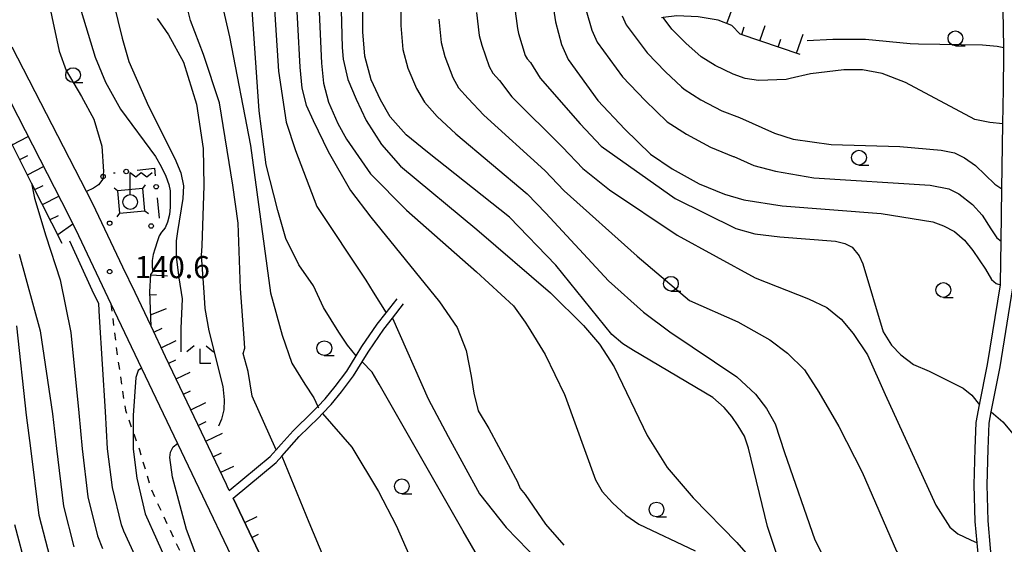
# Model space of a CAD drawing. Extents: x -20001 to -18000, y 99000 to 100501.
# Drawn here: x -19475 to -19308, y 99924 to 100013 of the extents above; entities that cross this region are included whole.
import ezdxf

# ---------------------------------------------------------------- set-up
doc = ezdxf.new("R2010")
doc.units = 0
doc.linetypes.add('I', pattern=[2.5, 1.25, -1.25])
for name, color, linetype in [('2101000', 3, 'Continuous'), ('4235000', 3, 'Continuous'), ('4235990', 3, 'Continuous'), ('4236000', 3, 'Continuous'), ('6101110', 2, 'Continuous'), ('6101990', 2, 'Continuous'), ('6130000', 4, 'Continuous'), ('6130990', 4, 'Continuous'), ('6301000', 2, 'I'), ('6331000', 2, 'Continuous'), ('6333000', 2, 'Continuous'), ('7101000', 4, 'Continuous'), ('7102000', 2, 'Continuous'), ('7312000', 4, 'Continuous')]:
    doc.layers.add(name, color=color, linetype=linetype)
doc.styles.add('ROMANS', font='romans')

# ---------------------------------------------------------------- blocks, each defined once
blk = doc.blocks.new('423600')
at = {"layer": '4236000'}
blk.add_lwpolyline([(0, 0.5), (0, 2), (0.375, 1.7), (0.75, 2), (1.125, 1.7), (1.5, 2)], dxfattribs=at)
blk.add_circle((0, 0), 0.5, dxfattribs=at)
blk = doc.blocks.new('633100')
at = {"layer": '6331000'}
blk.add_lwpolyline([(0, -0.5), (0.67, -0.5)], dxfattribs=at)
blk.add_circle((0, 0), 0.5, dxfattribs=at)
blk = doc.blocks.new('633300')
at = {"layer": '6333000'}
for points in [[(-0.4, 0.6), (-0.9, 0.2)], [(0.72, -0.6), (0, -0.6), (0, 0.4)], [(0.4, 0.6), (0.9, 0.2)]]:
    blk.add_lwpolyline(points, dxfattribs=at)
blk = doc.blocks.new('731200')
at = {"layer": '7312000'}
blk.add_circle((0, 0), 0.15, dxfattribs=at)

msp = doc.modelspace()

# ---------------------------------------------------------------- linework, layer by layer
at = {"layer": '2101000', "flags": 128}
for points in [[(-19321.34, 99901.24), (-19321.22, 99902.97), (-19320.6, 99911.6), (-19320, 99912.04), (-19316.71, 99912.99), (-19313.3, 99913.97), (-19311.8, 99915.01), (-19311.5, 99916.79), (-19312.18, 99924.06), (-19312.52, 99927.67), (-19312.66, 99933.92), (-19312.5, 99940.03), (-19312.34, 99944.5), (-19311.75, 99947.49), (-19310.4, 99954.33), (-19308.22, 99967.9), (-19308.18, 99968.18), (-19308.08, 99975.31), (-19307.95, 99984.19), (-19307.79, 99995.19), (-19307.7, 100001.12), (-19307.62, 100006.91), (-19307.64, 100008.19), (-19307.74, 100014.59)], [(-19319.16, 99900.92), (-19319.11, 99901.58), (-19318.49, 99910.19), (-19315.52, 99911.04), (-19312.34, 99911.95), (-19309.79, 99913.73), (-19309.28, 99916.71), (-19309.89, 99923.18), (-19310.32, 99927.79), (-19310.46, 99933.92), (-19310.3, 99939.96), (-19310.14, 99944.42), (-19309.76, 99946.33), (-19308.23, 99953.94), (-19306.08, 99967.36), (-19305.98, 99967.99), (-19305.89, 99974.19), (-19305.76, 99983.07), (-19305.59, 99994.97), (-19305.42, 100006.91), (-19305.42, 100007), (-19305.54, 100014.17)], [(-19439.1, 99932.97), (-19439.44, 99933.71), (-19439.56, 99933.96), (-19449.92, 99955.68), (-19452.38, 99960.84), (-19455.1, 99966.55), (-19457.17, 99970.88), (-19462.29, 99981.62), (-19463.36, 99983.7), (-19475.98, 100008.25)], [(-19479.97, 100006.16), (-19466.32, 99979.62), (-19464.72, 99976.25), (-19459.2, 99964.67), (-19453.98, 99953.74), (-19447.88, 99940.95), (-19434.6, 99913.11), (-19428.06, 99905.5), (-19419.73, 99901.46), (-19409.61, 99897.86), (-19409.26, 99897.72), (-19397.7, 99893.07), (-19396.89, 99892.6), (-19389.97, 99888.58), (-19387.3, 99885.3), (-19387.1, 99880.26), (-19388.51, 99872.87), (-19391.19, 99858.79), (-19392.7, 99850.86), (-19392.85, 99850.07), (-19394.35, 99842.19), (-19395.34, 99836.99)], [(-19439.1, 99932.97), (-19432.15, 99938.74), (-19431.13, 99939.88), (-19430.3, 99940.82), (-19428.28, 99943.09), (-19424.98, 99946.29), (-19424.06, 99947.24), (-19422.85, 99948.5), (-19421.15, 99950.6), (-19419.17, 99953.24), (-19417.58, 99955.8), (-19416.59, 99957.4), (-19413.99, 99961.2), (-19412.47, 99963.15), (-19410.63, 99965.52)], [(-19438.46, 99931.66), (-19431.16, 99937.72), (-19430.19, 99938.81), (-19427.26, 99942.11), (-19423.98, 99945.29), (-19423.28, 99946.01), (-19421.79, 99947.57), (-19420.04, 99949.73), (-19418, 99952.44), (-19416.53, 99954.8), (-19415.53, 99956.42), (-19415.41, 99956.62), (-19412.85, 99960.37), (-19411.4, 99962.23), (-19409.52, 99964.65)], [(-19438.46, 99931.66), (-19430.8, 99915.59), (-19425.26, 99909.14), (-19417.99, 99905.62), (-19408.02, 99902.07), (-19395.73, 99897.12), (-19387, 99892.06), (-19386.13, 99890.99), (-19385.04, 99889.66), (-19381.65, 99887.16), (-19376.36, 99883.27), (-19376.08, 99883.04), (-19348.3, 99859.57), (-19333.89, 99847.4)]]:
    msp.add_lwpolyline(points, dxfattribs=at)
at = {"layer": '4235000', "flags": 128}
msp.add_lwpolyline([(-19457.71, 99980.03), (-19453.41, 99980.46), (-19453.8, 99984.25), (-19458.09, 99983.82), (-19457.71, 99980.03)], close=True, dxfattribs=at)
at = {"layer": '4235990', "flags": 128}
for points in [[(-19458.09, 99983.82), (-19458.67, 99984.29)], [(-19453.8, 99984.25), (-19453.33, 99984.83)], [(-19457.71, 99980.03), (-19458.18, 99979.45)], [(-19453.41, 99980.46), (-19452.83, 99979.99)]]:
    msp.add_lwpolyline(points, dxfattribs=at)
at = {"layer": '6101110', "flags": 128}
for points in [[(-19467.46, 99974.9), (-19472.66, 99985.15), (-19479.03, 99997.72), (-19482.98, 100006.35), (-19483.33, 100007.11), (-19488.52, 100016.05), (-19496.76, 100030.12), (-19498.23, 100033.27), (-19503.21, 100043.94), (-19506.9, 100058.39), (-19505.49, 100060.29)], [(-19342.21, 100006.99), (-19352.41, 100010.44), (-19353.78, 100011.93), (-19356.11, 100012.79), (-19359.54, 100013.39), (-19363.12, 100013.53), (-19365.48, 100013.24), (-19365.74, 100013.21)], [(-19439.56, 99933.96), (-19449.92, 99955.68), (-19452.38, 99960.84), (-19452.58, 99966.68), (-19452.43, 99969.66), (-19452.1, 99970.07), (-19451.83, 99970.4)], [(-19386.13, 99890.99), (-19387, 99892.06), (-19395.73, 99897.12), (-19408.02, 99902.07), (-19417.99, 99905.62), (-19425.26, 99909.14), (-19430.8, 99915.59), (-19438.46, 99931.66)]]:
    msp.add_lwpolyline(points, dxfattribs=at)
at = {"layer": '6101990', "flags": 128}
for points in [[(-19354.66, 100012.26), (-19353.54, 100015.28)], [(-19352.13, 100010.35), (-19351.69, 100011.67)], [(-19349.05, 100009.3), (-19348.17, 100011.89)], [(-19345.95, 100008.25), (-19345.5, 100009.6)], [(-19342.82, 100007.2), (-19341.72, 100010.46)], [(-19475.96, 99991.66), (-19473.23, 99993.05)], [(-19474.67, 99989.13), (-19473.3, 99989.82)], [(-19473.38, 99986.58), (-19470.62, 99987.98)], [(-19472.09, 99984.04), (-19470.71, 99984.75)], [(-19470.8, 99981.5), (-19468.02, 99982.91)], [(-19469.51, 99978.95), (-19468.11, 99979.66)], [(-19468.22, 99976.41), (-19465.67, 99978.24)], [(-19452.43, 99969.57), (-19449.61, 99969.42)], [(-19452.57, 99966.19), (-19451.45, 99966.23)], [(-19452.45, 99962.8), (-19449.74, 99963.88)], [(-19451.91, 99959.85), (-19450.48, 99960.53)], [(-19450.64, 99957.2), (-19448.14, 99958.4)], [(-19449.39, 99954.57), (-19448.17, 99955.15)], [(-19448.14, 99951.94), (-19445.77, 99953.07)], [(-19446.88, 99949.31), (-19445.66, 99949.89)], [(-19445.62, 99946.67), (-19443.06, 99947.89)], [(-19444.36, 99944.02), (-19443.01, 99944.66)], [(-19443.08, 99941.35), (-19440.27, 99942.69)], [(-19441.81, 99938.69), (-19440.45, 99939.34)], [(-19440.56, 99936.05), (-19438.31, 99937.12)], [(-19436.48, 99927.52), (-19434.35, 99928.53)], [(-19435.28, 99925), (-19434.16, 99925.53)]]:
    msp.add_lwpolyline(points, dxfattribs=at)
at = {"layer": '6130000'}
for points in [[(-19454.74, 99987.34), (-19451.79, 99987.68), (-19451.67, 99986.4)], [(-19458.75, 99986.87), (-19458.46, 99986.91)], [(-19451.34, 99982.67), (-19451.03, 99979.19)]]:
    msp.add_lwpolyline(points, dxfattribs=at)
at = {"layer": '6130990'}
for centre in [(-19460.52, 99986.26), (-19456.6, 99987.12), (-19451.51, 99984.53), (-19459.41, 99978.34), (-19452.36, 99977.87)]:
    msp.add_circle(centre, 0.375, dxfattribs=at)
at = {"layer": '6301000', "flags": 128}
msp.add_lwpolyline([(-19459.2, 99964.67), (-19458.11, 99955.87), (-19456.74, 99946.61), (-19455.41, 99942.85), (-19454.35, 99939.85), (-19452.42, 99933.27), (-19447.85, 99923.42), (-19443.42, 99914.77), (-19440.44, 99911.22), (-19438.11, 99908.44), (-19433.07, 99902.52), (-19429.46, 99899.87), (-19428.6, 99899.24)], dxfattribs=at)
at = {"layer": '7101000', "flags": 128}
for points in [[(-19417.58, 99955.8), (-19419.06, 99957.64), (-19419.71, 99958.64), (-19420.49, 99959.85), (-19423.1, 99964.03), (-19424.78, 99967.68), (-19427.29, 99971.26), (-19429.53, 99975.74), (-19430.87, 99980.48), (-19432.86, 99988.25), (-19434.04, 99997.41), (-19435.62, 100020.34), (-19436.97, 100029.71), (-19438.7, 100038.82), (-19442.24, 100050.83), (-19445.6, 100059.51), (-19449.42, 100066.22), (-19457.14, 100077.19), (-19469.86, 100091.9), (-19484.43, 100106.33)], [(-19465.41, 100018.3), (-19461.84, 100006.54), (-19460.14, 100002.26), (-19457.55, 99997.69), (-19451.64, 99989.67), (-19450.69, 99987.96), (-19449.88, 99986.31), (-19449.36, 99984.94), (-19449.12, 99983.83), (-19449.12, 99982.27), (-19449.12, 99981.09), (-19449.27, 99979.83), (-19449.58, 99978.5), (-19450, 99977.58), (-19450.6, 99976.83), (-19450.99, 99976.17), (-19451.3, 99975.35), (-19451.76, 99973.95), (-19452.02, 99973.03), (-19452.17, 99972.01), (-19452.21, 99970.9), (-19452.1, 99970.07)], [(-19345.88, 99921.26), (-19347.74, 99926.85), (-19350.95, 99940.12), (-19351.66, 99942.19), (-19352.72, 99943.92), (-19353.81, 99945.54), (-19355.13, 99947.08), (-19357.03, 99948.73), (-19370.5, 99956.73), (-19372.33, 99957.88), (-19374.17, 99959.44), (-19383.66, 99971.21), (-19391.52, 99979.34), (-19405.45, 99990.4), (-19409.1, 99993.37), (-19411.81, 99996.42), (-19413.45, 99999.31), (-19415.04, 100002.67), (-19416.09, 100006.68), (-19416.42, 100010.83), (-19416.35, 100018.43)], [(-19384.28, 100016.26), (-19383.74, 100012.54), (-19382.71, 100008.7), (-19381.57, 100006.11), (-19376.55, 99999.16), (-19371.99, 99994.33), (-19367.63, 99990.07), (-19363.93, 99987.59), (-19359.34, 99985.04), (-19355.06, 99983.25), (-19351.75, 99982.3)], [(-19351.75, 99982.3), (-19345.27, 99981.31)], [(-19345.27, 99981.31), (-19328.46, 99980.01), (-19319.67, 99978.58), (-19317.87, 99977.89), (-19315.99, 99976.91), (-19314.32, 99975.46), (-19312.91, 99973.7), (-19310.73, 99970.54), (-19309.74, 99968.78), (-19308.91, 99968.12), (-19308.22, 99967.9)], [(-19355.15, 99896.12), (-19357.92, 99901.42), (-19359.85, 99904.2), (-19361.36, 99906.55), (-19363.41, 99908.43), (-19365.53, 99909.33), (-19367.58, 99909.81), (-19380.34, 99910.18), (-19383.35, 99910.35), (-19385.89, 99910.94), (-19388.55, 99912.24), (-19390.85, 99913.89), (-19392.86, 99915.72), (-19395.17, 99918.73), (-19399.41, 99926.08), (-19413.69, 99950.99), (-19414.87, 99953.06), (-19416.54, 99954.81)], [(-19453.98, 99953.74), (-19454.54, 99953.35), (-19454.96, 99952.13), (-19455.41, 99945.71), (-19455.41, 99942.85), (-19455.41, 99939.96), (-19454.81, 99935.03), (-19453.39, 99929.02), (-19445.44, 99911.37), (-19441.7, 99904.94), (-19431.69, 99892.2), (-19430.94, 99891.24)], [(-19458.57, 99891.25), (-19459.42, 99893.4), (-19460.93, 99896.3), (-19461.3, 99896.97), (-19463.46, 99900.35), (-19465.32, 99903.4), (-19468.26, 99908.46), (-19471.49, 99914.29), (-19473.55, 99919.64), (-19475.53, 99927.16)]]:
    msp.add_lwpolyline(points, dxfattribs=at)
at = {"layer": '7102000', "flags": 128}
for points in [[(-19480.36, 100107.77), (-19472.62, 100099.49), (-19468.53, 100095.44), (-19468.31, 100095.1), (-19467.93, 100094.69), (-19457.13, 100082.32), (-19448.02, 100070.75), (-19442.55, 100062.77), (-19439.18, 100056.39), (-19438.07, 100053.01), (-19434.83, 100042.5), (-19434.51, 100041.33), (-19434.3, 100039.98), (-19432.74, 100030.53), (-19431.76, 100019.96), (-19430.77, 100004.16), (-19429.43, 99995.47), (-19427.87, 99990.71), (-19424.24, 99981.2), (-19415.95, 99968.65), (-19414.67, 99966.63), (-19412.47, 99963.15)], [(-19486.59, 100102.33), (-19473.42, 100089.22), (-19462.39, 100076.36), (-19454.77, 100065.56), (-19454.35, 100064.8), (-19450.98, 100058.63), (-19448, 100050.5), (-19447.85, 100049.82), (-19444.74, 100038.45), (-19442.94, 100028.52), (-19442.11, 100023.29), (-19439.06, 100009.98), (-19435.5, 99991.54), (-19432.12, 99966.5), (-19430.13, 99959.31), (-19428.49, 99954.59), (-19426.27, 99951.03), (-19424.73, 99948.72), (-19424.06, 99947.24), (-19423.95, 99947)], [(-19431.13, 99939.88), (-19435.2, 99948.98), (-19435.87, 99953.19), (-19436.75, 99956.23), (-19436.49, 99957.15), (-19436.57, 99958.8), (-19437.21, 99967.25), (-19437.6, 99978.32), (-19438.5, 99984.82), (-19440.75, 99998.75), (-19443.46, 100006.98), (-19445.71, 100012.77), (-19447.95, 100021.87), (-19448.91, 100027.34), (-19450.78, 100038.09), (-19453.45, 100048.81), (-19453.75, 100050.17), (-19456.36, 100057.75), (-19459.28, 100063.38), (-19460.12, 100064.9), (-19467.63, 100075.54), (-19476.97, 100086.54)], [(-19478.11, 100073.9), (-19470.82, 100063.59), (-19469.14, 100060.54), (-19467.11, 100055.98), (-19465.27, 100049.52), (-19464.66, 100046.79), (-19462.86, 100037.35), (-19460.84, 100024.97), (-19459.53, 100019.06), (-19457.29, 100009.74), (-19456.18, 100005.8), (-19452.83, 99998.21), (-19448.37, 99989.33), (-19447.33, 99986.89), (-19446.9, 99984.7), (-19446.96, 99982.51), (-19447.92, 99976.92), (-19448.14, 99975.37), (-19448.14, 99972.61), (-19447.65, 99969.04), (-19447.09, 99965.48), (-19447.33, 99960.46), (-19447.33, 99958.27), (-19447.3, 99956.5)], [(-19479.11, 100053.26), (-19474.37, 100037.56), (-19467.98, 100007.55), (-19466.77, 100004.25), (-19464.19, 99999.87), (-19462.11, 99995.99), (-19460.73, 99991.4), (-19460.44, 99987.1), (-19460.49, 99986.67), (-19460.53, 99986.3), (-19460.58, 99985.83), (-19461.28, 99984.88), (-19462.13, 99984.28), (-19463.36, 99983.7)], [(-19427.91, 100019.58), (-19427.11, 100004.84), (-19426.8, 100001.28), (-19426.05, 99998.36), (-19424.85, 99995.77), (-19422.3, 99990.53), (-19418.53, 99983.89), (-19415.09, 99979.39), (-19403.42, 99965), (-19400.45, 99960.63), (-19398.87, 99956.75), (-19398.02, 99952.36), (-19397.59, 99949.47), (-19396.86, 99946.51), (-19395.07, 99943.49), (-19390.12, 99934.3), (-19390.1, 99934.26), (-19389.72, 99933.31), (-19388.89, 99932.26), (-19385.44, 99927.22), (-19382.33, 99923.67)], [(-19424.06, 100019.2), (-19423.47, 100005.52), (-19423.11, 100002.1), (-19422.26, 99998.89), (-19420.65, 99995.25), (-19419.18, 99992.61), (-19415.15, 99986.73), (-19409.05, 99980.55), (-19397.14, 99970.09), (-19390.86, 99964.33), (-19388.88, 99961.55), (-19388.38, 99960.75), (-19385.49, 99956.06), (-19382.21, 99949.27), (-19382.1, 99948.96), (-19376.94, 99934.78), (-19375.83, 99932.81), (-19374.06, 99930.89), (-19371.78, 99928.77), (-19369.61, 99927.25), (-19360.04, 99922.71)], [(-19420.21, 100018.81), (-19419.94, 100008.15), (-19419.79, 100006.2), (-19418.98, 100002.76), (-19417.57, 99999.41), (-19415.86, 99995.77), (-19413.28, 99991.72), (-19410.05, 99988.03), (-19397.06, 99977.27), (-19384.56, 99966.5), (-19378.97, 99961), (-19376.24, 99957.81), (-19373.78, 99953.95), (-19368.19, 99942.31), (-19364.78, 99936.87), (-19360.35, 99931.7), (-19352.93, 99924.15), (-19349.52, 99920.18), (-19347.23, 99917.28), (-19344.83, 99912.15), (-19337.83, 99900.71)], [(-19409.96, 100018.8), (-19409.99, 100011.92), (-19409.62, 100007.85), (-19408.78, 100004.64), (-19407.31, 100001.19), (-19405.99, 99998.87), (-19403.82, 99996.44), (-19400.67, 99993.54), (-19388.53, 99983.31), (-19385.39, 99980.05), (-19374.72, 99968.53), (-19368.77, 99963.21), (-19364.34, 99959.91), (-19352.94, 99952.24), (-19349.76, 99949.29), (-19347.92, 99946.87), (-19346.42, 99944.28), (-19344.87, 99939.44), (-19339.73, 99924.58), (-19338.01, 99921.27)], [(-19390.7, 100015.18), (-19390.21, 100011.37), (-19390, 100010.56), (-19388.86, 100006.82), (-19388.53, 100006.24), (-19387.99, 100005.63), (-19386.35, 100002.97), (-19379.54, 99995.2), (-19375.97, 99991.44), (-19363.4, 99982.51), (-19353.13, 99977.47), (-19349.91, 99976.51), (-19345.67, 99976), (-19336.18, 99975.27), (-19334.6, 99974.9), (-19333.38, 99974.27), (-19332.17, 99972.8), (-19331.59, 99971.43), (-19328.12, 99959.89), (-19326.72, 99957.63), (-19325.1, 99956.02), (-19322.94, 99954.35), (-19320.3, 99953.22), (-19314.54, 99950.31), (-19313.08, 99949.12), (-19311.75, 99947.49)], [(-19378.51, 100014.43), (-19377.56, 100011.14), (-19376.65, 100009.06), (-19372.36, 100003.2), (-19368.53, 99999.18), (-19364.76, 99995.57), (-19361.5, 99993.44), (-19357.42, 99991.23), (-19353.55, 99989.68), (-19353.49, 99989.67), (-19350.07, 99988.15), (-19346.41, 99987.15), (-19339.91, 99986.05), (-19320.15, 99984.82), (-19316.97, 99984.16), (-19315.25, 99983.32), (-19312.96, 99981.5), (-19311.29, 99979.68), (-19309.84, 99977.39), (-19308.85, 99975.88), (-19308.08, 99975.31)], [(-19451.33, 100013.07), (-19449.4, 100010.31), (-19446.9, 100005.69), (-19444.64, 99998.57), (-19443.51, 99991), (-19443.41, 99984.75), (-19443.74, 99974.5), (-19443.87, 99972.85), (-19443.42, 99966.62), (-19443.28, 99963.86), (-19442.55, 99960.05), (-19440.17, 99950.62), (-19439.99, 99948.37), (-19440.05, 99946.65), (-19440.4, 99945.09), (-19440.92, 99943.91)], [(-19403.56, 100013), (-19403.15, 100009.02), (-19402.52, 100006.62), (-19401.16, 100003.07), (-19400.17, 100001.33)], [(-19397.13, 100014.09), (-19396.68, 100010.2), (-19396.26, 100008.59), (-19395.01, 100004.95), (-19394.35, 100003.79), (-19393.26, 100002.57), (-19391.12, 99999.82), (-19382.54, 99991.23), (-19379.11, 99987.65), (-19374.54, 99984.02), (-19363.11, 99976.31), (-19349.87, 99969.07), (-19340.79, 99965.49), (-19337.67, 99964.01), (-19335.25, 99962.06), (-19333.22, 99959.64), (-19330.8, 99955.98), (-19327.76, 99949.27), (-19319.19, 99930.45), (-19316.82, 99926.74), (-19315.42, 99925.63), (-19313.29, 99924.61), (-19312.18, 99924.06)], [(-19372.41, 100013.57), (-19371.73, 100012.02), (-19368.17, 100007.24), (-19365.08, 100004.03), (-19362.36, 100001.51), (-19361.89, 100001.08), (-19359.06, 99999.28), (-19355.49, 99997.43), (-19352.52, 99996.3), (-19346.56, 99993.64), (-19343.39, 99992.6), (-19336.92, 99991.7), (-19325.28, 99991.38), (-19318.26, 99990.76), (-19316.03, 99990.28), (-19314.33, 99989.43), (-19312.43, 99988.16), (-19309.14, 99984.99), (-19307.95, 99984.19)], [(-19307.79, 99995.19), (-19310, 99995.44), (-19312.53, 99995.95), (-19324.33, 100002.22), (-19328.26, 100003.77), (-19331.6, 100004.37), (-19334.79, 100004.37), (-19340.43, 100003.7), (-19343.88, 100002.9), (-19344.58, 100002.74), (-19349.26, 100002.59), (-19351.55, 100002.91), (-19353.57, 100003.63), (-19356.63, 100005.13), (-19359.02, 100006.58), (-19361.63, 100008.88), (-19363.98, 100011.29), (-19365.48, 100013.24)], [(-19341.02, 100009.38), (-19336.65, 100009.56), (-19331.12, 100009.56), (-19323.53, 100008.85), (-19322.11, 100008.82), (-19311.24, 100008.61), (-19308.77, 100008.42), (-19307.64, 100008.19)], [(-19400.17, 100001.33), (-19398.54, 99999.5), (-19395.9, 99996.68), (-19385.53, 99987.27), (-19382.25, 99983.85)], [(-19472.66, 99985.15), (-19472.15, 99982.58), (-19470.22, 99976.18), (-19467.83, 99968.75), (-19465.99, 99959.8), (-19464.63, 99946.15), (-19464.09, 99940.06), (-19463.1, 99931.89), (-19461.45, 99925.27), (-19460.63, 99923.13)], [(-19382.25, 99983.85), (-19369.88, 99972.73), (-19361.01, 99965.23), (-19352.78, 99961.62), (-19347.33, 99958.55), (-19344.37, 99956.25), (-19341.48, 99953.44), (-19339.03, 99949.67), (-19335.62, 99943.82), (-19331.69, 99936.08), (-19325.85, 99922.68), (-19323.86, 99919.42), (-19322.31, 99917.45), (-19320.08, 99915.8), (-19317.81, 99914.04), (-19316.71, 99912.99)], [(-19432.99, 99884.21), (-19436.39, 99888.75), (-19440.11, 99894.35), (-19442.12, 99897.41), (-19443.87, 99900.1), (-19444.3, 99900.86), (-19444.43, 99901.19), (-19444.53, 99901.46), (-19444.69, 99901.79), (-19444.93, 99902.23), (-19445.1, 99902.51), (-19445.23, 99902.74), (-19445.51, 99903.22), (-19445.72, 99903.58), (-19450, 99910.78), (-19457.01, 99926.08), (-19457.42, 99927.15), (-19458.95, 99933.46), (-19459.75, 99940.01), (-19460.1, 99946.35), (-19461.11, 99962.44), (-19461.27, 99964.67), (-19462.39, 99966.99), (-19466.16, 99975.27)], [(-19474.75, 99973.09), (-19471.22, 99960.06), (-19469.09, 99945.95), (-19468.43, 99940.11), (-19467.24, 99930.31), (-19465.48, 99923.39)], [(-19469.52, 99921.52), (-19471.38, 99928.74), (-19472.76, 99940.16), (-19473.5, 99945.75), (-19475.14, 99960.92)], [(-19411.4, 99962.23), (-19405.37, 99948.55), (-19401.97, 99942.13), (-19396.62, 99932.41), (-19392.11, 99926.7), (-19386.49, 99920.88), (-19385.24, 99919.59), (-19381.95, 99917.66), (-19378.49, 99916.51), (-19370.74, 99914.75), (-19363.76, 99912.61), (-19361.19, 99911.34), (-19358.94, 99909.65), (-19356.75, 99907.18), (-19355.06, 99904.26), (-19351.31, 99898.3)], [(-19423.28, 99946.01), (-19418.32, 99940.32), (-19413.79, 99932.78), (-19410.77, 99927), (-19408.54, 99921.89), (-19406.32, 99917.01), (-19406.15, 99916.63), (-19404.77, 99913.45), (-19403.88, 99911.68), (-19402.01, 99909.73), (-19401.46, 99909.07), (-19399.91, 99908.39), (-19396.34, 99906.95), (-19383.69, 99898.11), (-19378.97, 99893.73), (-19375.93, 99889.68), (-19374.91, 99886.45), (-19374.91, 99884.89), (-19375.43, 99883.98), (-19376.08, 99883.04)], [(-19309.76, 99946.33), (-19307.8, 99944.61), (-19304.94, 99941.19)], [(-19429.69, 99895.51), (-19430.46, 99896.45), (-19435.13, 99902.15), (-19439.95, 99910.1), (-19440.44, 99911.22), (-19441.87, 99914.46), (-19446.39, 99926.36), (-19448.76, 99935.23), (-19449.18, 99938.59), (-19449.06, 99939.47), (-19448.6, 99940.36), (-19447.88, 99940.95)], [(-19430.19, 99938.81), (-19426.64, 99930.05), (-19425.6, 99927.58), (-19423.11, 99921.62), (-19418.09, 99914.73), (-19413.07, 99909.4), (-19410.71, 99907), (-19409.89, 99906.41), (-19408.45, 99905.29)]]:
    msp.add_lwpolyline(points, dxfattribs=at)

# ---------------------------------------------------------------- block references
at = {"layer": '4236000', "xscale": 2.5, "yscale": 2.5, "zscale": 2.5}
msp.add_blockref('423600', (-19455.92, 99981.94), dxfattribs=at)
at = {"layer": '6331000', "xscale": 2.5, "yscale": 2.5, "zscale": 2.5}
for p in [(-19315.85, 100009.73), (-19465.62, 100003.49), (-19332.22, 99989.47), (-19364.14, 99968.07), (-19317.9, 99967), (-19422.97, 99957.12), (-19409.81, 99933.67), (-19366.59, 99929.73)]:
    msp.add_blockref('633100', p, dxfattribs=at)
at = {"layer": '6333000', "xscale": 2.5, "yscale": 2.5, "zscale": 2.5}
msp.add_blockref('633300', (-19444.05, 99956), dxfattribs=at)
at = {"layer": '7312000', "xscale": 2.5, "yscale": 2.5, "zscale": 2.5}
msp.add_blockref('731200', (-19459.4, 99970.12, 140.6), dxfattribs=at)

# ---------------------------------------------------------------- texts
at = {"layer": '7312000', "style": 'ROMANS'}
msp.add_text('140.6', height=3.75, dxfattribs=at).set_placement((-19455.17, 99969.01))

doc.saveas('drawing.dxf')
